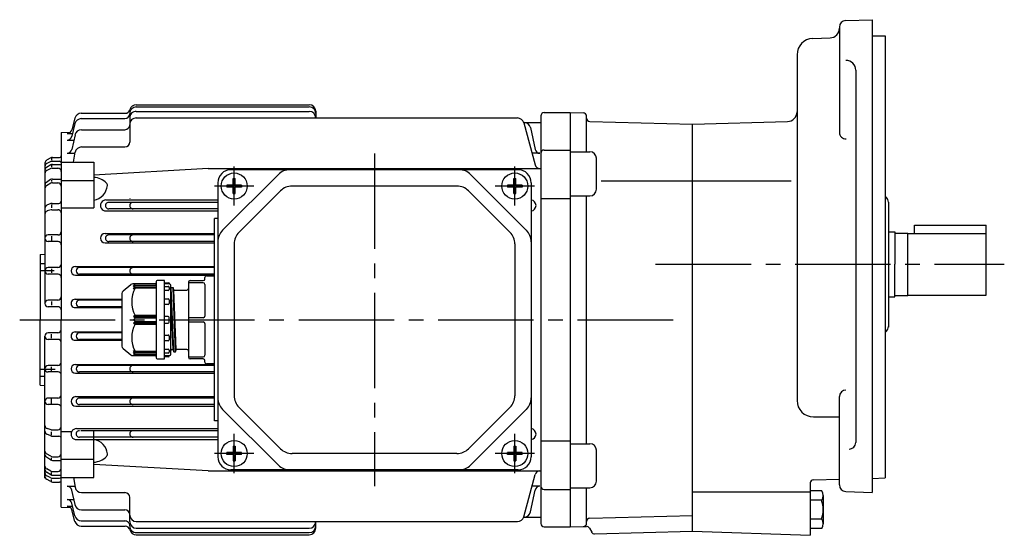
# Model space of a CAD drawing. Extents: x 116 to 727, y 161 to 595.
# Drawn here: x 116 to 418, y 164 to 322 of the extents above; entities that cross this region are included whole.
import ezdxf

# ---------------------------------------------------------------- set-up
doc = ezdxf.new("R2010")
doc.units = 0
doc.header["$LTSCALE"] = 3
doc.header["$MEASUREMENT"] = 0
doc.linetypes.add('GEN7', pattern=[14.25, 9.75, -1.5, 1.5, -1.5])
doc.linetypes.add('GEN7A', pattern=[7.375, 4.75, -0.875, 0.875, -0.875])
for name, color, linetype in [('AM_0', 7, 'CONTINUOUS'), ('ﾁｭｳｼﾝｾﾝ', 1, 'GEN7'), ('ﾁｭｳｼﾝｾﾝ1', 1, 'GEN7A')]:
    doc.layers.add(name, color=color, linetype=linetype)

msp = doc.modelspace()

# ---------------------------------------------------------------- linework, layer by layer
at = {"layer": 'AM_0'}
for p, q in [((367.5, 320.04), (367.5, 287.76)), ((369.43, 322.03), (377.5, 322.32)), ((377.5, 322.32), (377.5, 177.41)), ((377.5, 317.32), (381.5, 317.32)), ((381.5, 317.32), (381.5, 247.32)), ((359.32, 316.54), (364.6, 316.73)), ((354.5, 311.55), (354.5, 205.58)), ((372.5, 306.82), (372.5, 192.7)), ((152, 296.24), (205, 296.24)), ((135.11, 293.62), (148.61, 293.62)), ((152, 295.56), (205, 295.56)), ((152, 294.21), (205, 294.21)), ((207, 294.24), (207, 292.18)), ((276, 292.82), (276, 167.82)), ((277, 293.82), (285, 293.82)), ((285, 293.82), (289.02, 293.71)), ((285, 293.82), (285, 166.82)), ((290, 281.82), (290, 292.71)), ((133.19, 290.45), (132.27, 286.57)), ((133.17, 292.11), (132.28, 288.58)), ((135.14, 291.99), (148.5, 291.99)), ((150, 292.21), (150, 284.8)), ((152, 292.18), (268.81, 292.18)), ((270.71, 290.82), (276, 290.82)), ((270.74, 290.7), (274.2, 277.78)), ((290.97, 291.14), (322.5, 290.32)), ((322.5, 290.32), (351.58, 291.08)), ((322.5, 165.5), (322.5, 290.32)), ((129, 287.75), (131.82, 287.82)), ((129, 287.75), (129, 230.32)), ((130.83, 287.44), (132.48, 287.44)), ((133.21, 287.01), (132.25, 282.54)), ((135.17, 288.59), (148.5, 288.59)), ((272.8, 289.24), (274.24, 282.54)), ((130.81, 285.42), (132.87, 285.42)), ((130.79, 281.36), (133.2, 281.36)), ((132.72, 278.67), (133.26, 281.66)), ((135.23, 283.3), (148.5, 283.3)), ((275.71, 281.36), (273.3, 281.36)), ((277, 282.36), (285, 282.36)), ((285, 281.82), (291, 281.82)), ((124, 278.34), (124, 235.32)), ((125.76, 277.82), (124.48, 277.05)), ((125.77, 279.94), (124.5, 279.2)), ((125.79, 278.82), (124.55, 278.19)), ((126, 279.82), (126, 279.29)), ((126, 277.72), (126, 277.17)), ((126.24, 278.92), (128.5, 278.92)), ((126.27, 280.07), (128.5, 280.07)), ((126.28, 277.96), (129, 277.96)), ((129, 278.67), (139, 278.67)), ((139, 278.67), (139, 264.63)), ((293, 270.31), (293, 279.82)), ((125.78, 276.71), (124.53, 276.04)), ((126.25, 276.82), (128, 276.82)), ((174, 276.67), (139, 274.64)), ((174, 276.67), (276, 276.67)), ((195.53, 274.85), (178.46, 257.78)), ((269, 276.32), (181, 276.32)), ((254.46, 274.85), (271.53, 257.78)), ((125.75, 273.28), (124.45, 272.43)), ((125.77, 272.17), (124.49, 271.42)), ((126, 273.15), (126, 272.68)), ((126.27, 272.31), (128, 272.31)), ((126.3, 273.45), (129, 273.45)), ((129, 273.01), (139, 273.01)), ((177, 272.32), (177, 188.32)), ((181.69, 271.63), (179.72, 271.63)), ((179.72, 271.63), (179.72, 271)), ((181.69, 273.59), (182.31, 273.59)), ((181.69, 271.63), (181.69, 273.59)), ((182.31, 271.63), (182.31, 273.59)), ((184.28, 271.63), (182.31, 271.63)), ((184.28, 271.63), (184.28, 271)), ((267.69, 271.63), (265.72, 271.63)), ((265.72, 271.63), (265.72, 271)), ((267.69, 273.59), (268.31, 273.59)), ((267.69, 271.63), (267.69, 273.59)), ((268.31, 271.63), (268.31, 273.59)), ((270.28, 271.63), (268.31, 271.63)), ((270.28, 271.63), (270.28, 271)), ((273, 272.32), (273, 188.32)), ((294.45, 272.92), (322.5, 272.92)), ((322.5, 272.92), (352.69, 272.92)), ((181.69, 271), (179.72, 271)), ((181.69, 269.04), (181.69, 271)), ((181.69, 269.04), (182.31, 269.04)), ((182.31, 269.04), (182.31, 271)), ((184.28, 271), (182.31, 271)), ((196.19, 269.85), (183.46, 257.12)), ((250.27, 271.32), (199.72, 271.32)), ((253.8, 269.85), (266.53, 257.12)), ((267.69, 271), (265.72, 271)), ((267.69, 269.04), (267.69, 271)), ((267.69, 269.04), (268.31, 269.04)), ((268.31, 269.04), (268.31, 271)), ((270.28, 271), (268.31, 271)), ((125.81, 265.93), (124.61, 265.42)), ((126, 265.71), (126, 264.65)), ((126.2, 266.01), (128.3, 266.01)), ((142.68, 267.04), (177, 267.04)), ((177, 266.32), (143.55, 266.32)), ((150, 267.56), (150, 267.49)), ((276, 267.47), (285, 267.47)), ((285, 268.31), (291, 268.31)), ((290, 192.32), (290, 268.31)), ((381.5, 268.24), (381.91, 267.83)), ((382.5, 266.34), (382.5, 228.07)), ((125.86, 264.02), (124.71, 263.67)), ((126.15, 264.06), (128, 264.06)), ((129, 264.63), (139, 264.63)), ((142.68, 263.69), (177, 263.69)), ((177, 264.32), (143.55, 264.32)), ((177, 261.32), (176, 261.32)), ((176, 199.32), (176, 261.32)), ((142.46, 256.81), (176, 256.81)), ((382.5, 257.32), (384.5, 257.32)), ((384.5, 257.32), (384.5, 247.32)), ((384.5, 256.92), (388.5, 256.92)), ((388.5, 237.72), (388.5, 256.92)), ((388.5, 256.82), (412.5, 256.82)), ((390.5, 256.82), (390.5, 259.32)), ((390.5, 259.32), (412.5, 259.32)), ((412.5, 237.82), (412.5, 259.32)), ((128, 256.32), (125, 256.32)), ((128, 254.32), (125, 254.32)), ((126, 255.95), (126, 254.58)), ((142.46, 253.88), (176, 253.88)), ((176, 256.32), (143.55, 256.32)), ((176, 254.32), (143.55, 254.32)), ((182, 253.59), (182, 207.04)), ((268, 253.59), (268, 207.04)), ((122.5, 250.32), (124, 250.45)), ((122.5, 250.32), (122.5, 230.32)), ((122.5, 247.6), (124, 247.6)), ((122.5, 245.47), (126.78, 245.47)), ((128, 246.32), (125, 246.32)), ((126, 245.93), (126, 244.72)), ((133.33, 246.66), (176, 246.66)), ((176, 246.32), (134.55, 246.32)), ((381.5, 247.32), (381.5, 181.82)), ((384.5, 237.32), (384.5, 247.32)), ((128, 244.32), (125, 244.32)), ((133.33, 244), (176, 244)), ((176, 244.32), (134.55, 244.32)), ((158.1, 242.02), (158.1, 218.62)), ((160.6, 242.32), (158.4, 242.32)), ((160.6, 218.32), (160.6, 242.32)), ((160.6, 241.72), (161.82, 241.63)), ((161.82, 241.63), (162.1, 241.62)), ((162.1, 241.62), (162.1, 241.34)), ((168, 241.82), (168, 218.82)), ((172.5, 241.67), (168, 241.67)), ((168.5, 242.32), (172.5, 242.32)), ((173, 242.82), (173, 243.32)), ((173.5, 243.82), (176, 243.82)), ((150.32, 241.08), (147.96, 239.12)), ((157.8, 241.32), (150.96, 241.32)), ((151.1, 240.74), (151.6, 241.32)), ((151.6, 240.95), (151.1, 240.74)), ((151.1, 240.28), (151.6, 240.95)), ((151.6, 240.45), (151.1, 240.28)), ((151.1, 239.74), (151.6, 240.45)), ((151.6, 239.97), (151.1, 239.74)), ((151.6, 240.95), (158.1, 240.95)), ((151.6, 240.45), (158.1, 240.45)), ((158.1, 239.97), (151.6, 239.97)), ((162.1, 241.32), (160.6, 241.32)), ((160.6, 240.56), (161.8, 240.56)), ((161.8, 239.3), (160.6, 239.3)), ((162.1, 241.34), (162.1, 241.32)), ((162.1, 240.26), (162.1, 239.6)), ((162.6, 219.82), (162.6, 240.82)), ((162.6, 239.79), (162.68, 240.09)), ((162.68, 240.09), (162.7, 240.17)), ((163.45, 220.5), (162.7, 240.17)), ((162.7, 240.17), (162.77, 240.17)), ((162.77, 240.17), (163.17, 240.17)), ((163.17, 240.17), (163.25, 240.17)), ((163.25, 240.17), (163.27, 240.09)), ((164, 220.5), (163.25, 240.13)), ((163.27, 240.09), (163.43, 239.49)), ((163.43, 239.49), (163.45, 239.42)), ((164.2, 221.22), (163.45, 239.42)), ((163.45, 239.42), (163.52, 239.42)), ((163.52, 239.42), (164, 239.42)), ((164, 239.42), (167.5, 239.42)), ((173, 241.17), (173, 231.46)), ((128, 236.32), (125, 236.32)), ((126, 235.93), (126, 234.77)), ((133.27, 236.59), (147.6, 236.59)), ((147.6, 236.32), (134.55, 236.32)), ((147.6, 238.35), (147.6, 222.28)), ((160.6, 236.76), (161.8, 236.76)), ((162.1, 236.46), (162.1, 235.29)), ((163.25, 221.22), (162.6, 236.96)), ((382.5, 237.32), (384.5, 237.32)), ((384.5, 237.72), (388.5, 237.72)), ((388.5, 237.82), (412.5, 237.82)), ((128, 234.32), (125, 234.32)), ((133.27, 234.06), (147.6, 234.06)), ((147.6, 234.32), (134.55, 234.32)), ((161.8, 234.99), (160.6, 234.99)), ((122.5, 210.32), (122.5, 230.32)), ((129, 172.89), (129, 230.32)), ((151.6, 231.66), (151.1, 231.32)), ((151.1, 231.32), (158.1, 231.32)), ((151.1, 231.32), (151.6, 230.82)), ((151.6, 230.82), (151.1, 230.32)), ((151.1, 230.32), (151.6, 229.82)), ((151.6, 229.82), (151.1, 229.32)), ((158.1, 231.66), (151.6, 231.66)), ((158.1, 230.82), (151.6, 230.82)), ((151.6, 229.82), (158.1, 229.82)), ((161.8, 231.32), (160.6, 231.32)), ((162.1, 229.62), (162.1, 231.02)), ((172.5, 230.96), (168, 230.96)), ((168, 229.67), (172.5, 229.67)), ((133.27, 226.59), (147.6, 226.59)), ((158.1, 229.32), (151.1, 229.32)), ((151.1, 229.32), (151.6, 228.97)), ((151.6, 228.97), (158.1, 228.97)), ((160.6, 229.32), (161.8, 229.32)), ((173, 229.17), (173, 219.46)), ((381.5, 226.39), (381.91, 226.8)), ((124, 181.73), (124, 225.32)), ((128, 226.32), (125, 226.32)), ((128, 224.32), (125, 224.32)), ((126, 224.71), (126, 225.87)), ((133.27, 224.05), (147.6, 224.05)), ((147.6, 226.32), (134.55, 226.32)), ((147.6, 224.32), (134.55, 224.32)), ((160.6, 225.64), (161.8, 225.64)), ((161.8, 223.87), (160.6, 223.87)), ((162.1, 225.34), (162.1, 224.17)), ((147.96, 221.52), (150.32, 219.55)), ((151.1, 220.89), (151.6, 220.66)), ((151.6, 220.18), (151.1, 220.89)), ((151.1, 220.36), (151.6, 220.18)), ((151.6, 219.68), (151.1, 220.36)), ((151.6, 220.66), (158.1, 220.66)), ((160.6, 221.33), (161.8, 221.33)), ((162.1, 221.03), (162.1, 220.37)), ((162.6, 220.84), (162.68, 221.14)), ((162.6, 220.84), (162.68, 221.14)), ((162.77, 221.22), (163.2, 221.22)), ((162.77, 221.22), (163.17, 221.22)), ((163.2, 221.22), (163.25, 221.18)), ((163.25, 221.18), (163.43, 220.54)), ((163.27, 221.14), (163.43, 220.54)), ((163.52, 220.47), (163.92, 220.47)), ((163.52, 220.47), (163.92, 220.47)), ((164.02, 220.54), (164.18, 221.14)), ((164.02, 220.54), (164.18, 221.14)), ((167.5, 221.22), (164.27, 221.22)), ((150.96, 219.32), (157.8, 219.32)), ((151.6, 219.32), (151.1, 219.89)), ((151.1, 219.89), (151.6, 219.68)), ((158.1, 220.18), (151.6, 220.18)), ((158.1, 219.68), (151.6, 219.68)), ((158.4, 218.32), (160.6, 218.32)), ((161.8, 220.07), (160.6, 220.07)), ((160.6, 219.32), (162.1, 219.32)), ((161.82, 219), (160.6, 218.92)), ((162.1, 219.32), (162.1, 219.3)), ((168, 218.96), (172.5, 218.96)), ((172.5, 218.32), (168.5, 218.32)), ((173, 217.32), (173, 217.82)), ((122.5, 215.17), (127.08, 215.17)), ((128, 216.32), (125, 216.32)), ((128, 214.32), (125, 214.32)), ((126, 214.71), (126, 215.93)), ((133.33, 216.64), (176, 216.64)), ((176, 216.32), (134.55, 216.32)), ((176, 214.32), (134.55, 214.32)), ((176, 216.82), (173.5, 216.82)), ((122.5, 213.04), (124, 213.04)), ((133.33, 213.98), (176, 213.98)), ((122.5, 210.32), (124, 210.19)), ((128, 206.32), (125, 206.32)), ((126, 204.69), (126, 206.06)), ((133.46, 206.76), (176, 206.76)), ((176, 206.32), (134.55, 206.32)), ((367.5, 179.69), (367.5, 206.78)), ((128, 204.32), (125, 204.32)), ((133.46, 203.83), (176, 203.83)), ((176, 204.32), (134.55, 204.32)), ((195.53, 185.78), (178.46, 202.85)), ((196.19, 190.78), (183.46, 203.51)), ((253.8, 190.78), (266.53, 203.51)), ((254.46, 185.78), (271.53, 202.85)), ((177, 199.32), (176, 199.32)), ((359.5, 200.58), (367.5, 200.58)), ((125.86, 196.62), (124.71, 196.98)), ((126.15, 196.58), (128, 196.58)), ((133.68, 196.95), (177, 196.95)), ((177, 196.32), (134.99, 196.32)), ((125.81, 194.71), (124.61, 195.23)), ((126, 194.93), (126, 195.99)), ((126.2, 194.63), (128.3, 194.63)), ((129, 196.02), (132.17, 196.02)), ((133.68, 193.6), (177, 193.6)), ((177, 194.32), (134.55, 194.32)), ((139, 181.97), (139, 196.02)), ((276, 193.17), (285, 193.17)), ((181.69, 191.59), (182.31, 191.59)), ((181.69, 191.59), (181.69, 189.63)), ((182.31, 191.59), (182.31, 189.63)), ((267.69, 191.59), (268.31, 191.59)), ((267.69, 191.59), (267.69, 189.63)), ((268.31, 191.59), (268.31, 189.63)), ((285, 192.32), (291, 192.32)), ((293, 180.82), (293, 190.32)), ((125.75, 187.36), (124.45, 188.21)), ((125.77, 188.47), (124.49, 189.22)), ((126, 187.49), (126, 187.96)), ((126.27, 188.34), (128, 188.34)), ((126.3, 187.2), (129, 187.2)), ((129, 187.63), (139, 187.63)), ((181.69, 189.63), (179.72, 189.63)), ((179.72, 189), (179.72, 189.63)), ((181.69, 189), (179.72, 189)), ((181.69, 189), (181.69, 187.04)), ((184.28, 189.63), (182.31, 189.63)), ((182.31, 189), (182.31, 187.04)), ((184.28, 189), (182.31, 189)), ((184.28, 189), (184.28, 189.63)), ((250.27, 189.32), (199.72, 189.32)), ((267.69, 189.63), (265.72, 189.63)), ((265.72, 189), (265.72, 189.63)), ((267.69, 189), (265.72, 189)), ((267.69, 189), (267.69, 187.04)), ((270.28, 189.63), (268.31, 189.63)), ((268.31, 189), (268.31, 187.04)), ((270.28, 189), (268.31, 189)), ((270.28, 189), (270.28, 189.63)), ((125.78, 183.94), (124.53, 184.6)), ((174, 183.97), (139, 186)), ((269, 184.32), (181, 184.32)), ((181.69, 187.04), (182.31, 187.04)), ((267.69, 187.04), (268.31, 187.04)), ((125.76, 182.82), (124.48, 183.59)), ((125.77, 180.71), (124.5, 181.44)), ((125.79, 181.83), (124.55, 182.46)), ((126, 182.92), (126, 183.47)), ((126, 180.82), (126, 181.35)), ((126.24, 181.72), (128.5, 181.72)), ((126.25, 183.82), (128, 183.82)), ((126.28, 182.68), (129, 182.68)), ((129, 181.97), (139, 181.97)), ((132.72, 181.97), (133.26, 178.98)), ((174, 183.97), (276, 183.97)), ((270.74, 169.94), (274.2, 182.86)), ((359.47, 181.24), (367.5, 181.45)), ((377.5, 181.71), (381.5, 181.82)), ((126.27, 180.57), (128.5, 180.57)), ((130.79, 179.29), (133.2, 179.29)), ((133.21, 173.64), (132.25, 178.1)), ((272.8, 171.4), (274.24, 178.1)), ((275.71, 179.29), (273.3, 179.29)), ((277, 178.28), (285, 178.28)), ((285, 178.82), (291, 178.82)), ((290, 167.92), (290, 178.82)), ((358.5, 180.51), (358.5, 164.32)), ((130.81, 175.22), (132.87, 175.22)), ((135.23, 177.34), (148.5, 177.34)), ((150, 168.43), (150, 175.84)), ((322.5, 177.54), (358.5, 177.54)), ((362.05, 177.86), (358.5, 177.86)), ((362.5, 176.42), (362.5, 167.8)), ((369.43, 177.69), (377.5, 177.41)), ((129, 172.89), (131.82, 172.82)), ((130.83, 173.2), (132.48, 173.2)), ((133.19, 170.19), (132.27, 174.07)), ((133.17, 168.53), (132.28, 172.07)), ((135.17, 172.06), (148.5, 172.06)), ((362.05, 174.99), (358.5, 174.99)), ((270.71, 169.82), (276, 169.82)), ((290.97, 169.49), (322.5, 170.32)), ((362.05, 169.24), (358.5, 169.24)), ((135.11, 167.02), (148.61, 167.02)), ((135.14, 168.65), (148.5, 168.65)), ((152, 168.46), (268.81, 168.46)), ((152, 166.43), (205, 166.43)), ((207, 166.41), (207, 168.46)), ((277, 166.82), (285, 166.82)), ((285, 166.82), (289.96, 166.95)), ((290.85, 166.45), (291.56, 165.21)), ((362.05, 166.36), (358.5, 166.36)), ((152, 165.08), (205, 165.08)), ((152, 164.4), (205, 164.4)), ((292.45, 164.72), (322.5, 165.5)), ((322.5, 165.5), (358.5, 164.24))]:
    msp.add_line(p, q, dxfattribs=at)
for centre in [(182, 271.32), (268, 271.32), (182, 189.32), (268, 189.32)]:
    msp.add_circle(centre, 4, dxfattribs=at)
for centre, radius, start, end in [((369.5, 320.04), 2, 92, 180), ((364.5, 319.73), 3, 272, 0), ((359.5, 311.55), 5, 92, 180), ((369.5, 306.82), 3, 0, 90), ((151.99, 294.24), 2, 89.8711, 165.551), ((204.99, 294.23), 2, 0.0523, 89.9477), ((135.1, 291.62), 2, 89.9014, 165.8894), ((148.49, 293.49), 1.5, 270.1852, 359.8148), ((148.6, 295.12), 1.5, 270.1295, 345.2365), ((151.99, 293.56), 1.99, 89.8145, 180.1855), ((151.99, 292.21), 2, 89.8905, 180.1095), ((205, 293.56), 2, 359.951, 90.049), ((205, 292.2), 2, 0.0265, 89.9735), ((276.99, 292.82), 0.995, 89.7149, 180.2851), ((289, 292.71), 1, 0, 88.5), ((351.5, 294.08), 3, 271.5, 0), ((135.13, 289.99), 1.99, 89.7713, 166.828), ((148.49, 290.09), 1.5, 270.1079, 359.8921), ((151.99, 290.18), 2, 89.8668, 180.1332), ((268.81, 290.18), 2, 15.0478, 89.9874), ((270.84, 288.82), 2, 12.0409, 89.9264), ((291, 292.14), 1, 180, 268.5), ((130.82, 288.94), 1.5, 270.3313, 346.018), ((135.16, 286.59), 2, 89.8518, 167.8943), ((369.5, 287.76), 2, 180, 271.5146), ((130.8, 286.92), 1.5, 270.0598, 346.3931), ((148.49, 284.8), 1.51, 270.2542, 359.7458), ((130.78, 282.86), 1.5, 270.2166, 347.675), ((135.22, 281.3), 1.99, 89.7421, 169.8118), ((275.7, 282.86), 1.5, 192.3322, 270.1583), ((276.99, 281.36), 0.994, 89.6765, 180.3235), ((291, 279.82), 2, 0, 90), ((124.99, 278.33), 0.993, 119.7734, 179.8796), ((124.99, 277.3), 0.996, 116.5875, 179.9823), ((126.27, 276.96), 0.994, 89.3559, 120.7811), ((126.26, 279.07), 0.996, 89.5414, 119.607), ((126.22, 277.92), 0.994, 89.1228, 115.9348), ((128.49, 280.57), 0.505, 270.5238, 359.4762), ((128.5, 278.42), 0.498, 359.8114, 90.1886), ((275.65, 278.17), 1.5, 195.14, 269.9906), ((124.99, 276.19), 0.994, 121.1522, 179.9405), ((124.99, 275.16), 0.993, 117.7993, 180.0818), ((126.23, 275.82), 0.995, 89.1414, 117.2037), ((128, 275.82), 0.999, 359.9431, 90.0568), ((181, 272.32), 4, 90, 180), ((199.07, 271.32), 5, 90, 135), ((250.93, 271.32), 5, 45, 90), ((269, 272.32), 4, 0, 90), ((124.99, 271.59), 0.995, 123.2047, 180.4381), ((126.3, 272.45), 0.996, 90.3819, 123.9699), ((126.28, 271.31), 0.997, 90.5412, 120.7433), ((127.99, 271.3), 1, 0.1356, 89.8644), ((138.62, 267.98), 6, 45.2273, 86.3791), ((142.14, 271.54), 1, 354.2503, 45.147), ((124.99, 270.56), 0.994, 120.4692, 180.1846), ((138.15, 271.91), 5, 279.6836, 354.5783), ((199.72, 266.32), 5, 90, 135), ((250.27, 266.32), 5, 45, 90), ((291, 270.31), 2, 270, 0), ((126.2, 265.01), 0.995, 90.0573, 113.127), ((128.29, 266.71), 0.705, 270.3691, 359.6309), ((142.67, 265.36), 1.68, 89.7665, 270.2335), ((143.54, 265.32), 1, 89.7284, 270.2715), ((150.99, 265.32), 1, 89.7265, 270.2735), ((272.82, 265.36), 1.68, 276.1691, 83.8309), ((380.5, 266.41), 2, 0, 45), ((124.99, 264.5), 0.996, 112.8174, 180.0904), ((124.99, 262.71), 0.996, 106.6975, 180.3305), ((126.14, 263.06), 0.993, 89.3748, 106.3318), ((128, 263.06), 0.998, 359.902, 90.098), ((127.99, 257.32), 1, 270.2804, 359.7196), ((142.46, 255.34), 1.47, 90, 270), ((182, 254.24), 5, 135, 180), ((187, 253.59), 5, 135, 180), ((263, 253.59), 5, 0, 45), ((268, 254.24), 5, 0, 45), ((124.99, 255.32), 0.995, 89.7159, 180.2841), ((125, 255.32), 1, 180.0117, 269.9883), ((128, 253.32), 1, 359.9915, 90.0085), ((143.54, 255.32), 1, 89.7284, 270.2715), ((150.99, 255.32), 1, 89.7265, 270.2735), ((124.99, 245.32), 0.995, 89.7161, 180.2839), ((125, 245.32), 1, 180.0115, 269.9885), ((127.99, 247.32), 1, 270.2802, 359.7198), ((133.33, 245.33), 1.33, 90, 270), ((134.55, 245.32), 1, 90, 270), ((150.99, 245.32), 1, 89.7265, 270.2735), ((128, 243.32), 1, 359.991, 90.009), ((157.8, 241.62), 0.3, 270, 0), ((158.4, 242.02), 0.3, 90, 180), ((161.8, 241.34), 0.3, 0, 86.1859), ((168.5, 241.82), 0.5, 90, 180), ((172.5, 242.82), 0.5, 270, 0), ((172.5, 241.17), 0.5, 0, 90), ((173.5, 243.32), 0.5, 90, 180), ((148.6, 238.35), 1, 129.8056, 180), ((150.96, 240.32), 1, 90, 129.8056), ((159.72, 235.82), 9.12, 152.9249, 207.0751), ((161.8, 240.26), 0.3, 0, 90), ((161.8, 239.6), 0.3, 270, 0), ((162.1, 240.82), 0.5, 0, 90), ((162.77, 240.07), 0.1, 90, 164.9998), ((163.17, 240.07), 0.1, 15.0002, 90), ((163.52, 239.52), 0.1, 195.0002, 270), ((167.5, 239.92), 0.5, 270, 0), ((124.99, 235.32), 0.995, 89.7163, 180.2836), ((127.99, 237.32), 1, 270.28, 359.72), ((133.26, 235.32), 1.27, 89.7377, 270.2623), ((134.55, 235.32), 1, 90, 270), ((161.8, 236.46), 0.3, 0, 90), ((125, 235.32), 1, 180.0113, 269.9887), ((128, 233.32), 1, 359.9912, 90.0088), ((161.8, 235.29), 0.3, 270, 0), ((161.8, 231.02), 0.3, 0, 90), ((161.8, 229.62), 0.3, 270, 0), ((172.5, 231.46), 0.5, 270, 0), ((172.5, 229.17), 0.5, 0, 90), ((127.99, 227.32), 1, 270.2805, 359.7195), ((133.26, 225.32), 1.27, 89.7387, 270.2612), ((159.72, 224.82), 9.12, 152.9249, 207.0751), ((380.5, 228.22), 2, 315, 0), ((124.99, 225.32), 0.995, 89.7159, 180.2841), ((125, 225.32), 1, 180.0117, 269.9883), ((128, 223.32), 1, 359.9914, 90.0086), ((134.55, 225.32), 1, 90, 270), ((161.8, 225.34), 0.3, 0, 90), ((161.8, 224.17), 0.3, 270, 0), ((148.6, 222.28), 1, 180, 230.1944), ((161.8, 221.03), 0.3, 0, 90), ((161.8, 220.37), 0.3, 270, 0), ((162.77, 221.12), 0.1, 90, 164.9998), ((163.17, 221.12), 0.1, 15.0002, 90), ((163.52, 220.57), 0.1, 195.0002, 270), ((163.92, 220.57), 0.1, 270, 344.9998), ((164.27, 221.12), 0.1, 90, 164.9998), ((167.5, 220.72), 0.5, 0, 90), ((127.99, 217.32), 1, 270.2802, 359.7198), ((150.96, 220.32), 1, 230.1944, 270), ((157.8, 219.02), 0.3, 0, 90), ((158.4, 218.62), 0.3, 180, 270), ((161.8, 219.3), 0.3, 273.8141, 0), ((162.1, 219.82), 0.5, 270, 0), ((168.5, 218.82), 0.5, 180, 270), ((172.5, 219.46), 0.5, 270, 0), ((172.5, 217.82), 0.5, 0, 90), ((173.5, 217.32), 0.5, 180, 270), ((124.99, 215.32), 0.995, 89.7161, 180.2839), ((125, 215.32), 1, 180.0115, 269.9885), ((128, 213.32), 1, 359.991, 90.009), ((133.33, 215.31), 1.33, 90, 270), ((134.55, 215.32), 1, 90, 270), ((150.99, 215.32), 1, 89.7265, 270.2735), ((369.5, 206.78), 2, 90, 180), ((124.99, 205.32), 0.995, 89.7163, 180.2837), ((125, 205.32), 1, 180.0113, 269.9887), ((127.99, 207.32), 1, 270.28, 359.72), ((133.46, 205.29), 1.47, 90, 270), ((134.54, 205.32), 1, 89.7285, 270.2715), ((150.99, 205.32), 1, 89.7265, 270.2735), ((182, 206.39), 5, 180, 225), ((187, 207.04), 5, 180, 225), ((263, 207.04), 5, 315, 0), ((268, 206.39), 5, 315, 0), ((359.5, 205.58), 5, 180, 270), ((128, 203.32), 1, 359.9912, 90.0088), ((124.99, 197.93), 0.996, 180.2495, 253.2971), ((126.14, 197.58), 1, 253.753, 270.5404), ((127.99, 197.58), 1, 270.1917, 359.8083), ((133.67, 195.27), 1.68, 89.765, 270.235), ((134.54, 195.32), 1, 89.7285, 270.2715), ((150.99, 195.32), 1, 89.7265, 270.2735), ((272.82, 195.27), 1.68, 276.1691, 83.8309), ((124.99, 196.14), 0.996, 179.9126, 247.1797), ((126.2, 195.63), 1.01, 246.9863, 269.8294), ((128.3, 193.93), 0.699, 359.9542, 90.0458), ((138.16, 188.73), 5, 5.3731, 80.365), ((199.72, 194.32), 5, 225, 270), ((250.27, 194.32), 5, 270, 315), ((291, 190.32), 2, 0, 90), ((370.5, 192.7), 2, 268, 0), ((125, 190.08), 0.998, 179.9596, 239.3866), ((125, 189.04), 0.999, 179.6954, 236.6618), ((126.29, 188.2), 1, 237.1464, 270.4132), ((126.26, 189.34), 1, 240.4714, 270.3802), ((127.99, 189.34), 1, 270.1404, 359.8596), ((138.63, 192.66), 6.01, 273.531, 314.6148), ((142.14, 189.1), 1, 314.9378, 5.6649), ((181, 188.32), 4, 180, 270), ((269, 188.32), 4, 270, 0), ((124.99, 185.48), 0.998, 180.0741, 242.0448), ((125, 184.44), 0.999, 179.6267, 238.7085), ((127.99, 184.82), 1, 270.2326, 359.7674), ((199.07, 189.32), 5, 225, 270), ((250.93, 189.32), 5, 270, 315), ((124.99, 183.35), 0.996, 180.0204, 243.4098), ((124.99, 182.3), 0.998, 180.2675, 240.0795), ((126.27, 183.68), 1, 239.3703, 270.4927), ((126.25, 184.82), 1, 241.6499, 269.7047), ((126.24, 182.72), 0.999, 242.8613, 269.6662), ((128.49, 182.22), 0.503, 270.3861, 359.6139), ((275.64, 182.47), 1.5, 89.8217, 165.0477), ((359.5, 180.24), 1, 91.5, 180), ((126.28, 181.57), 1, 239.328, 269.3875), ((128.5, 180.07), 0.5, 359.9491, 90.0509), ((130.78, 177.79), 1.5, 11.8986, 89.7367), ((135.22, 179.33), 2, 190.3324, 270.1137), ((275.7, 177.79), 1.5, 89.8882, 168.0938), ((277, 179.28), 0.999, 179.9701, 270.0299), ((291, 180.82), 2, 270, 0), ((369.5, 179.69), 2, 180, 268), ((130.81, 173.72), 1.5, 13.4182, 90.1288), ((148.5, 175.83), 1.5, 0.0598, 89.9402), ((359.95, 176.42), 2.55, 325.6156, 34.3844), ((130.82, 171.7), 1.5, 14.2246, 89.9161), ((135.16, 174.06), 2, 192.108, 270.1458), ((148.49, 170.55), 1.5, 0.1034, 89.8966), ((352.98, 172.11), 9.51, 342.412, 17.588), ((135.13, 170.65), 2, 193.3142, 270.0865), ((152, 170.46), 2, 180.0129, 269.9871), ((268.8, 170.46), 2.01, 270.1527, 344.8121), ((270.84, 171.82), 2, 270.2153, 347.8173), ((291, 168.49), 1, 91.5, 180), ((359.95, 167.8), 2.55, 325.6156, 34.3844), ((135.11, 169.02), 2, 194.2516, 269.9575), ((148.5, 167.15), 1.5, 359.9906, 90.0094), ((148.61, 165.52), 1.5, 14.5757, 90.0583), ((152, 168.43), 2, 180.0376, 269.9624), ((152, 167.07), 2, 179.9605, 270.0395), ((204.99, 168.43), 2.01, 270.1725, 359.8275), ((204.99, 167.08), 2, 270.0959, 359.9041), ((204.99, 166.41), 2, 270.0544, 359.9456), ((277, 167.82), 1, 180.0103, 269.9897), ((289, 167.92), 1, 271.5, 0), ((289.98, 165.95), 1, 30, 91.5), ((151.99, 166.41), 2, 194.775, 270.1735), ((292.42, 165.71), 1, 210, 271.5)]:
    msp.add_arc(centre, radius, start, end, dxfattribs=at)
at = {"layer": 'ﾁｭｳｼﾝｾﾝ'}
for p, q in [((225, 281.32), (225, 179.32)), ((311.15, 247.32), (418.02, 247.32)), ((116.26, 230.32), (319.82, 230.32))]:
    msp.add_line(p, q, dxfattribs=at)
at = {"layer": 'ﾁｭｳｼﾝｾﾝ1'}
for p, q in [((182, 265.32), (182, 277.32)), ((268, 265.32), (268, 277.32)), ((188, 271.32), (176, 271.32)), ((274, 271.32), (262, 271.32)), ((182, 183.32), (182, 195.32)), ((268, 183.32), (268, 195.32)), ((188, 189.32), (176, 189.32)), ((274, 189.32), (262, 189.32))]:
    msp.add_line(p, q, dxfattribs=at)

doc.saveas('drawing.dxf')
